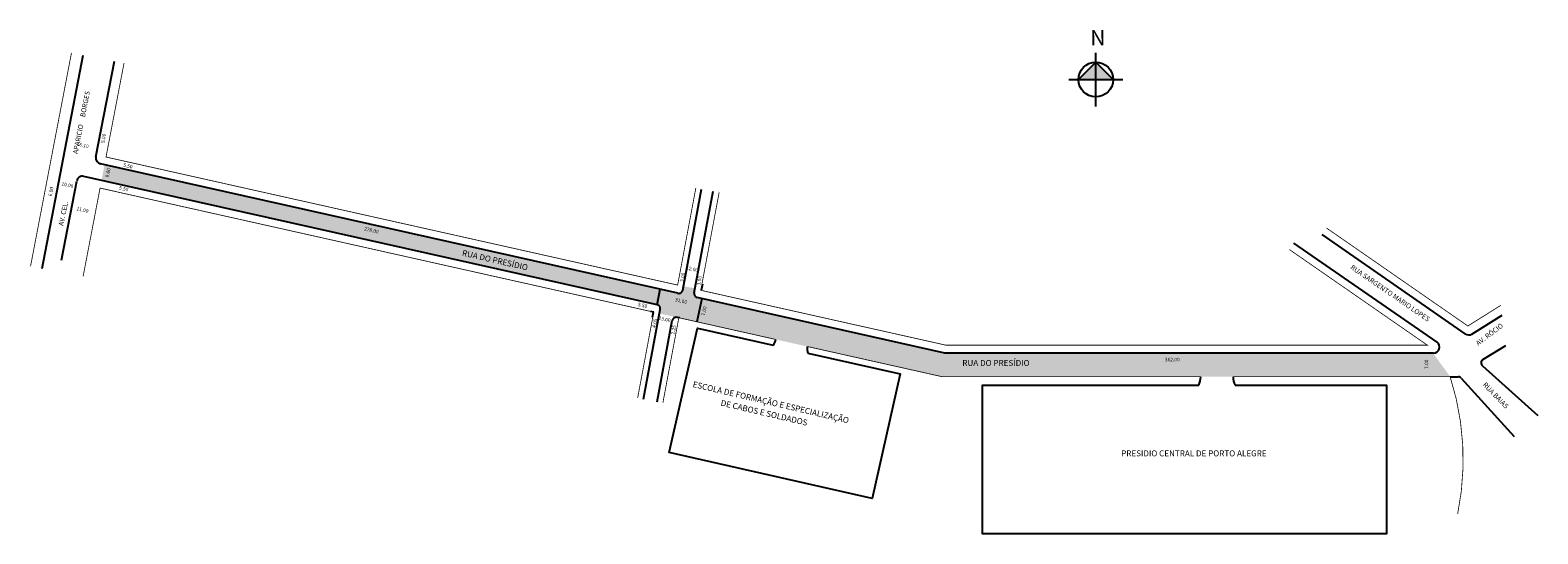
# Model space of a CAD drawing. Units: millimetres. Extents: x 691 to 1454, y 289 to 544.
import ezdxf

# ---------------------------------------------------------------- set-up
doc = ezdxf.new("R2010")
doc.units = ezdxf.units.MM
doc.styles.get("Standard").update_dxf_attribs({"font": 'ARIAL.TTF'})

# ---------------------------------------------------------------- blocks, each defined once
blk = doc.blocks.new('A$C1B256B5A')
h = blk.add_hatch(color=252)
h.paths.add_polyline_path([(14.04, 23.08), (5, 14.04), (14.04, 14.04)])
h.paths.add_polyline_path([(14.04, 23.08), (14.04, 14.04), (23.08, 14.04)])
for p, q in [((14.04, 0), (14.04, 26.62)), ((14.04, 23.08), (5, 14.04)), ((23.08, 14.04), (14.04, 23.08)), ((0, 14.04), (28.08, 14.04))]:
    blk.add_line(p, q)
at = {"const_width": 1}
blk.add_lwpolyline([(14.04, 28.08), (14.04, 14.04)], dxfattribs=at)
blk.add_circle((14.04, 14.04), 9.04)
at = {"insert": (11.2, 39.8), "char_height": 8, "width": 10.604, "attachment_point": 1}
blk.add_mtext('{\\fArial|b1|i0|c0|p34;N}', dxfattribs=at)

msp = doc.modelspace()

# ---------------------------------------------------------------- hatches: boundary and pattern name
msp.add_hatch(color=51).paths.add_polyline_path([(1400.94, 380.55), (1153.94, 380.55), (1028.59, 408.64, -0.403957), (1027.06, 410.96), (1027.5, 413.31), (1021.6, 414.41), (1021.23, 412.41, -0.424545), (1018.83, 410.83), (728.63, 475.87), (727.12, 468.01), (1008.36, 404.98, -0.403957), (1009.88, 402.66), (1009.49, 400.54), (1019.26, 398.42), (1019.27, 398.43), (1068.34, 387.43), (1084.38, 383.84), (1152.61, 368.55), (1299.83, 368.55), (1409.6, 368.55)])

# ---------------------------------------------------------------- linework, layer by layer
for p, q in [((697.08, 423.37), (717.79, 531.41)), ((724.29, 479.82), (733.6, 528.38)), ((1018.83, 410.83), (726.58, 476.33)), ((706.86, 427.52), (714.55, 467.66)), ((1008.36, 404.98), (718.15, 470.02)), ((1021.23, 412.41), (1030.82, 463.59)), ((1027.06, 410.96), (1036.72, 462.49)), ((1402.96, 386.01), (1330.55, 436.23)), ((1417.28, 390.26), (1344.78, 440.55)), ((1008.36, 404.98), (1009.83, 412.85)), ((1031.16, 415.4), (1030.52, 412.31)), ((1030.88, 408.13), (1028.42, 396.38)), ((1153.94, 380.55), (1028.59, 408.64)), ((1001.36, 357.2), (1009.88, 402.66)), ((1006.55, 401.18), (1005.02, 401.52)), ((1005.95, 398.69), (1006.44, 401.31)), ((1008.24, 355.91), (1015.95, 397.02)), ((1019.7, 398.31), (1018.34, 398.61)), ((1420.58, 390.19), (1435.89, 399.76)), ((1426.22, 377.2), (1437.79, 384.43)), ((1401.25, 380.55), (1153.94, 380.55)), ((1425.95, 374.01), (1453.98, 348.89)), ((1409.6, 368.55), (1413.68, 368.55)), ((1415.16, 367.89), (1441.93, 338.34))]:
    msp.add_line(p, q)
at = {"const_width": 0.4}
for points in [[(691.19, 424.5), (711.9, 532.54)], [(1027.88, 464.14), (1018.66, 414.97), (729.38, 479.8), (738.51, 527.43)], [(998.41, 357.75), (1006.57, 401.28), (726.37, 464.08), (717.8, 419.4)], [(1328.27, 432.95), (1398.05, 384.55), (1154.38, 384.55), (1030.37, 412.34), (1039.67, 461.93)], [(1435.28, 404.71), (1418.56, 394.25), (1347.06, 443.84)], [(1068.34, 387.43), (1019.27, 398.43), (1011.19, 355.36)], [(1283.37, 368.55), (1152.61, 368.55), (1084.38, 383.84)]]:
    msp.add_lwpolyline(points, dxfattribs=at)
for points in [[(1084.59, 380.53), (1131.32, 369.98), (1117.09, 306.97), (1014.42, 330.16), (1028.64, 393.16), (1067.05, 384.49)], [(1300.75, 364.35), (1377.47, 364.35), (1377.47, 289), (1172.94, 289), (1172.94, 364.35), (1282.41, 364.35)]]:
    msp.add_lwpolyline(points)
msp.add_lwpolyline([(1413.41, 299.07, 0.12886), (1409.6, 368.55), (1299.83, 368.55)], format="xyb", dxfattribs=at)
for centre, radius, start, end in [((727.24, 479.26), 3, 169.1499, 257.36664), ((717.5, 467.1), 3, 77.36664, 169.1499), ((1019.26, 412.78), 2, 257.36664, 349.38034), ((1007.92, 403.03), 2, 349.38034, 77.36664), ((1029.03, 410.59), 2, 169.38034, 257.36664), ((1017.92, 396.65), 2, 77.68498, 169.38034), ((1418.99, 392.73), 3, 235.25682, 302.03549), ((1059.33, 389.62), 9.27, 326.40952, 346.38536), ((1091.29, 382.61), 7.01, 169.92086, 197.26625), ((1401.25, 383.55), 3, 270, 55.25682), ((1427.28, 375.5), 2, 122.03549, 228.14357), ((1274.11, 368.47), 9.27, 333.60533, 0.47679), ((1306.82, 367.87), 7.01, 174.44714, 210.09708), ((1413.68, 366.55), 2, 42.17671, 90)]:
    msp.add_arc(centre, radius, start, end)

# ---------------------------------------------------------------- block references
at = {"xscale": 0.9720000000002074, "yscale": 0.9719999999997526, "zscale": 0.972}
msp.add_blockref('A$C1B256B5A', (1216.61, 505.37), dxfattribs=at)

# ---------------------------------------------------------------- texts
for s, height, rotation, p in [('AV. CEL.                                APARICIO     BORGES', 2.5, 78.7742, (707.77, 444.75)), ('5.00', 1.8, 79.0772, (728.5, 486.73)), ('16.10', 1.8, 347.06194, (714.41, 485.57)), ('9.00', 1.8, 78.7742, (730.78, 469.32)), ('5.50', 1.8, 347.06194, (737.95, 474.95)), ('10.00', 1.8, 347.06194, (706.68, 465.47)), ('6.00', 1.8, 79.0772, (701.94, 459.82)), ('5.50', 1.8, 347.06194, (735.85, 463.41)), ('11.00', 1.8, 347.06194, (714.3, 452.87)), ('278.00', 1.8, 347.06194, (859.86, 442.69)), ('RUA DO PRESÍDIO', 3, 347.09131, (909.34, 429.92)), ('3.00', 1.8, 79.09498, (1021.57, 416.41)), ('12.00', 1.8, 347.06194, (1022.83, 422.89)), ('RUA SARGENTO MARIO LOPES', 2.5, 325.43748, (1358.88, 423.38)), ('3.00', 1.8, 79.09498, (1030.08, 414.71)), ('5.50', 1.8, 347.06194, (998.42, 404.35)), ('31.00', 1.8, 347.06194, (1017.22, 406.79)), ('4.05', 1.8, 79.09498, (1007.48, 393.17)), ('13.00', 1.8, 347.06194, (1008.87, 397.51)), ('7.00', 1.8, 78.69007, (1032.44, 399.32)), ('2.25', 1.8, 79.09498, (1017.01, 389.82)), ('AV. RÓCIO', 2.5, 37.07797, (1423.81, 384.16)), ('7.00', 1.8, 90, (1398.48, 372.48)), ('ESCOLA DE FORMAÇÃO E ESPECIALIZAÇÃO', 3, 346.8014, (1026.07, 363.41)), ('RUA BAIAS', 2.5, 313.96628, (1425.9, 364.31)), ('DE CABOS E SOLDADOS', 3, 346.8014, (1040.2, 353.99))]:
    msp.add_text(s, height=height, rotation=rotation).set_placement(p)
for s, height, p in [('RUA DO PRESÍDIO', 3, (1162.74, 374.04)), ('362.00', 1.8, (1265.24, 376.34)), ('PRESIDIO CENTRAL DE PORTO ALEGRE', 3, (1243.12, 328.25))]:
    msp.add_text(s, height=height).set_placement(p)

doc.saveas('drawing.dxf')
